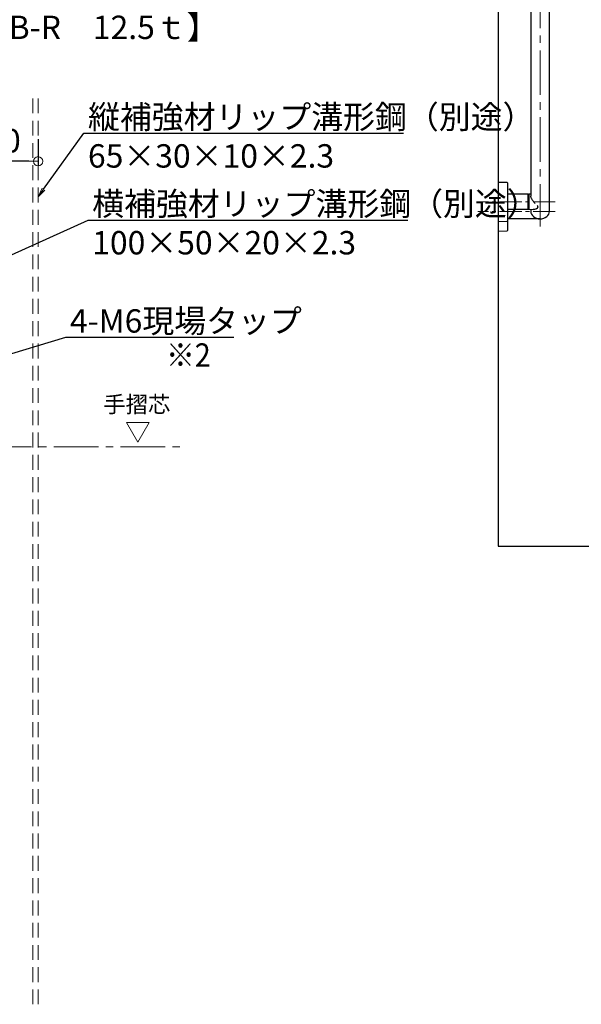
# Model space of a CAD drawing. Extents: x 6422 to 8471, y -17412 to -16304.
# Drawn here: x 7501 to 7741, y -16999 to -16578 of the extents above; entities that cross this region are included whole.
import ezdxf
from ezdxf import colors
from ezdxf.entities.mleader import LeaderData, LeaderLine
from ezdxf.math import Vec2, Vec3

# ---------------------------------------------------------------- set-up
doc = ezdxf.new("R2010")
doc.units = 0
doc.linetypes.add('CENTER2', pattern=[28.575, 19.05, -3.175, 3.175, -3.175])
doc.linetypes.add('HIDDEN', pattern=[9.525, 6.35, -3.175])
doc.layers.get('0').update_dxf_attribs({"linetype": 'CONTINUOUS'})
doc.layers.get('DEFPOINTS').update_dxf_attribs({"color": 1, "linetype": 'CONTINUOUS'})
for name, color, linetype in [('02壁', 9, 'CONTINUOUS'), ('06仕上投影', 4, 'CONTINUOUS'), ('08文字', 21, 'CONTINUOUS'), ('10ユーザー', 161, 'CONTINUOUS'), ('CENTER', 5, 'CENTER2'), ('moji', 70, 'CONTINUOUS'), ('shade', 6, 'CONTINUOUS')]:
    doc.layers.add(name, color=color, linetype=linetype)
doc.layers.add('6文字', color=2, linetype='CONTINUOUS', lineweight=20)
doc.layers.add('中心線', color=1, linetype='CENTER2', lineweight=9)
doc.styles.add('MSP', font='txt')
doc.styles.get("Standard").update_dxf_attribs({"font": 'simplex.shx', "width": 0.7, "bigfont": 'bigfont.shx'})
doc.dimstyles.new('寸法1：4', dxfattribs={"dimscale": 4, "dimtxt": 2.5, "dimasz": 1, "dimexe": 0.5, "dimexo": 1, "dimtad": 1, "dimdec": 3, "dimzin": 9, "dimdsep": 46, "dimtxsty": 'Standard', "dimblk": 'ORIGIN', "dimcen": 1, "dimclrd": 11, "dimclre": 11, "dimclrt": 2, "dimadec": 3, "dimazin": 2, "dimtfac": 1, "dimtdec": 3, "dimtix": 1, "dimtmove": 2, "dimatfit": 3, "dimldrblk": 'OPEN', "dimfxl": 0, "dimarcsym": 0})

# ---------------------------------------------------------------- blocks, each defined once
blk = doc.blocks.new('_ORIGIN')
at = {"color": 0, "linetype": 'ByBlock'}
blk.add_line((0, 0), (-1, 0), dxfattribs=at)
blk.add_circle((0, 0), 0.5, dxfattribs=at)
blk = doc.blocks.new('*D680')
at = {"layer": '6文字', "color": 11, "lineweight": -2, "transparency": 16777216}
for p, q in [((7478.7, -16629.03), (7478.7, -16640.46)), ((7508.7, -16629.03), (7508.7, -16640.46)), ((7504.7, -16638.46), (7482.7, -16638.46))]:
    blk.add_line(p, q, dxfattribs=at)
at = {"layer": 'DEFPOINTS', "color": 0, "transparency": 16777216}
for p in [(7478.7, -16625.03), (7508.7, -16625.03), (7478.7, -16638.46)]:
    blk.add_point(p, dxfattribs=at)
at = {"layer": '6文字', "color": 11, "lineweight": -2, "transparency": 16777216, "xscale": 4, "yscale": 4, "zscale": 4, "rotation": 180}
blk.add_blockref('_ORIGIN', (7478.7, -16638.46), dxfattribs=at)
at = {"layer": '6文字', "color": 11, "lineweight": -2, "transparency": 16777216, "xscale": 4, "yscale": 4, "zscale": 4}
blk.add_blockref('_ORIGIN', (7508.7, -16638.46), dxfattribs=at)
at = {"layer": '6文字', "color": 2, "transparency": 16777216, "insert": (7493.7, -16630.96), "char_height": 10, "attachment_point": 5}
blk.add_mtext('30', dxfattribs=at)
blk = doc.blocks.new('_OPEN')
at = {"color": 0, "linetype": 'ByBlock'}
for p, q in [((-1, 0.17), (0, 0)), ((0, 0), (-1, -0.17)), ((0, 0), (-1, 0))]:
    blk.add_line(p, q, dxfattribs=at)

msp = doc.modelspace()

# ---------------------------------------------------------------- linework, layer by layer
at = {"layer": '02壁'}
for p, q in [((7705.45724, -16480.48196), (7705.45724, -16802.97074)), ((7705.45724, -16802.97074), (7867.67775, -16802.97074))]:
    msp.add_line(p, q, dxfattribs=at)
at = {"layer": '06仕上投影'}
for p, q in [((7719.45724, -16535.86399), (7719.45724, -16645.86399)), ((7727.45724, -16645.86399), (7727.45724, -16535.86399)), ((7705.45724, -16647.42415), (7705.45724, -16664.10383)), ((7705.51828, -16647.36505), (7709.26073, -16647.43038)), ((7709.45724, -16647.63035), (7709.45724, -16655.76399)), ((7727.45724, -16659.86399), (7727.45724, -16645.86399)), ((7705.45724, -16651.52415), (7705.45724, -16668.20383)), ((7709.45724, -16651.73035), (7709.45724, -16659.86399)), ((7718.35722, -16652.56399), (7709.45724, -16652.56399)), ((7718.45722, -16652.66398), (7718.35722, -16652.56399)), ((7718.35722, -16658.96399), (7718.35722, -16652.56399)), ((7718.5572, -16652.56224), (7718.45722, -16652.66398)), ((7718.45722, -16658.86399), (7718.45722, -16652.66398)), ((7719.45724, -16652.54654), (7718.5572, -16652.56224)), ((7718.5572, -16652.56224), (7718.5572, -16653.50001)), ((7709.45724, -16655.76399), (7709.45724, -16663.89763)), ((7718.5572, -16653.50001), (7718.5572, -16658.96573)), ((7709.45724, -16658.96399), (7718.35722, -16658.96399)), ((7709.45724, -16659.86399), (7709.45724, -16667.99763)), ((7718.35722, -16658.96399), (7718.45722, -16658.86399)), ((7718.45722, -16658.86399), (7718.5572, -16658.96573)), ((7718.5572, -16658.96573), (7720.47601, -16658.99923)), ((7719.45724, -16658.98144), (7719.45724, -16659.86399)), ((7705.51828, -16664.16292), (7709.26073, -16664.0976)), ((7723.45724, -16663.06399), (7709.45724, -16663.06399)), ((7705.51828, -16668.26292), (7709.26073, -16668.1976))]:
    msp.add_line(p, q, dxfattribs=at)
at = {"layer": '06仕上投影', "flags": 128}
msp.add_lwpolyline([(7719.45724, -16645.86399), (7719.45724, -16646.86988), (7719.45724, -16647.87057), (7719.45724, -16648.86089), (7719.45724, -16649.83572), (7719.45724, -16650.79001), (7719.45724, -16651.71886), (7719.45724, -16652.61742), (7719.45724, -16653.27159)], dxfattribs=at)
at = {"layer": '06仕上投影'}
for centre, radius, start, end in [((7705.51724, -16647.42504), 0.06, 89, 180), ((7709.25724, -16647.63035), 0.2, 0, 89), ((7705.51724, -16664.10293), 0.06, 180, 271), ((7709.25724, -16663.89763), 0.2, 271, 0), ((7705.51724, -16668.20293), 0.06, 180, 271), ((7709.25724, -16667.99763), 0.2, 271, 0)]:
    msp.add_arc(centre, radius, start, end, dxfattribs=at)
for start_param, end_param in [(0, 1.570796327), (1.570796327, 3.141592654)]:
    msp.add_ellipse((7723.45724, -16659.86399), major_axis=(-4, 0), ratio=0.8, start_param=start_param, end_param=end_param, dxfattribs=at)
for points, knots in [([(7721.39655, -16656.57948), (7721.23945, -16656.39396), (7720.93564, -16656.03519), (7720.4907, -16655.47324), (7720.1299, -16654.96349), (7719.84925, -16654.50269), (7719.62303, -16654.06045), (7719.49479, -16653.67679), (7719.45089, -16653.42641), (7719.45965, -16653.3472), (7719.46092, -16653.33566)], [0, 0, 0, 0, 0.177761572, 0.343779149, 0.513813858, 0.628829937, 0.746697491, 0.902231488, 0.985764727, 1, 1, 1, 1]), ([(7721.41652, -16658.88066), (7721.46121, -16658.87007), (7721.62725, -16658.83071), (7721.89686, -16658.71127), (7722.16486, -16658.55095), (7722.36078, -16658.40147), (7722.48273, -16658.26082), (7722.55088, -16658.10968), (7722.5656, -16657.94516), (7722.51448, -16657.78486), (7722.41725, -16657.62204), (7722.29741, -16657.47637), (7722.20305, -16657.38124), (7722.16567, -16657.34356)], [0, 0, 0, 0, 0.0636497666, 0.2364633719, 0.3972455329, 0.4903402564, 0.5715696481, 0.6448179154, 0.7118385054, 0.7831574759, 0.8514143159, 0.9411343016, 1, 1, 1, 1]), ([(7720.4762, -16658.98874), (7720.56573, -16658.99153), (7720.84629, -16659.00027), (7721.15577, -16658.91537), (7721.3665, -16658.85756)], [0, 0, 0, 0, 0.319100846, 1, 1, 1, 1])]:
    msp.add_open_spline(points, degree=3, knots=knots, dxfattribs=at)
at = {"layer": '10ユーザー', "lineweight": 15}
msp.add_lwpolyline([(7551.37506, -16758.59171), (7556.23394, -16750.17589), (7546.51618, -16750.17589)], close=True, dxfattribs=at)
at = {"layer": 'CENTER', "lineweight": 9}
msp.add_line((7723.45723, -16533.86399), (7723.45723, -16666.36399), dxfattribs=at)
at = {"layer": 'CENTER', "lineweight": 9, "ltscale": 0.5}
for p, q in [((7729.95721, -16655.76399), (7696.79314, -16655.76399)), ((7729.95723, -16659.86399), (7696.79316, -16659.86399))]:
    msp.add_line(p, q, dxfattribs=at)
at = {"layer": 'shade', "linetype": 'HIDDEN', "lineweight": 15}
for p, q in [((7506.39726, -16611.5892), (7506.39726, -16998.87903)), ((7508.69726, -16611.5892), (7508.69726, -16998.87903))]:
    msp.add_line(p, q, dxfattribs=at)
at = {"layer": '中心線'}
msp.add_line((7229.66665, -16760.54171), (7571.86981, -16760.54171), dxfattribs=at)

# ---------------------------------------------------------------- texts
at = {"layer": '08文字', "insert": (7550.92654, -16743.2838), "char_height": 7, "width": 32.4589028, "attachment_point": 5, "style": 'MSP'}
msp.add_mtext('手摺芯', dxfattribs=at)
at = {"layer": 'moji', "linetype": 'Continuous', "ltscale": 2, "style": 'MSP', "width": 0.9}
msp.add_text('※2 ', height=10, dxfattribs=at).set_placement((7563.44706, -16726.27831))

# ---------------------------------------------------------------- dimensions: what is measured, and where the dimension line sits
at = {"layer": '6文字'}
dim = msp.add_linear_dim(base=(7478.69726, -16638.46043), p1=(7508.69726, -16625.03031), p2=(7478.69726, -16625.03031), dimstyle='寸法1：4', dxfattribs=at)
dim.commit()
dim.dimension.update_dxf_attribs({"geometry": '*D680', "text_midpoint": (7493.69726, -16630.96043)})

# ---------------------------------------------------------------- leaders
ml = msp.add_multileader_mtext('Standard', dxfattribs=at)
ml.set_content('壁材：普通石膏ボード（別途）\\P【GB-R\u300012.5ｔ】', color=256)
ml.set_leader_properties(color=11)
ml.set_arrow_properties(name='OPEN')
ml.build(insert=Vec2(0, 0))
ml.multileader.update_dxf_attribs({"text_left_attachment_type": 6, "text_right_attachment_type": 6, "dogleg_length": 0.36, "scale": 4})
ctx = ml.context
ctx.base_point, ctx.scale, ctx.char_height, ctx.landing_gap_size, ctx.plane_origin = Vec3(7472.72013, -16571.51315), 4, 10, 0.36, Vec3(7326.74964, -16567.97328)
ctx.left_attachment, ctx.right_attachment = 6, 6
notes = []
notes.append((ctx, [(0, (1, 1, 0), (7471.28013, -16571.51315), (1, 0), 1.44, [(0, [(7441.42243, -16525.67374)], 0, [])])]))
ctx.mtext.insert, ctx.mtext.flow_direction = Vec3(7473.08013, -16559.51315), 5
ml = msp.add_multileader_mtext('Standard', dxfattribs=at)
ml.set_content('縦補強材リップ溝形鋼（別途）\\P65×30×10×2.3', color=256)
ml.set_leader_properties(color=11)
ml.set_arrow_properties(name='OPEN')
ml.build(insert=Vec2(0, 0))
ml.multileader.update_dxf_attribs({"text_left_attachment_type": 6, "text_right_attachment_type": 6, "dogleg_length": 0.36, "scale": 4})
ctx = ml.context
ctx.base_point, ctx.scale, ctx.char_height, ctx.landing_gap_size, ctx.plane_origin = Vec3(7529.66675, -16626.48643), 4, 10, 0.36, Vec3(7470.67082, -16585.8685)
ctx.left_attachment, ctx.right_attachment = 6, 6
notes.append((ctx, [(0, (1, 1, 0), (7528.22675, -16626.48643), (1, 0), 1.44, [(0, [(7508.69726, -16653.65221)], 0, [])])]))
ctx.mtext.insert, ctx.mtext.flow_direction = Vec3(7530.02675, -16614.48643), 5
ml = msp.add_multileader_mtext('Standard', dxfattribs=at)
ml.set_content('横補強材リップ溝形鋼（別途）\\P100×50×20×2.3', color=256)
ml.set_leader_properties(color=11)
ml.set_arrow_properties(name='OPEN')
ml.build(insert=Vec2(0, 0))
ml.multileader.update_dxf_attribs({"text_left_attachment_type": 6, "text_right_attachment_type": 6, "dogleg_length": 0.36, "scale": 4})
ctx = ml.context
ctx.base_point, ctx.scale, ctx.char_height, ctx.landing_gap_size, ctx.plane_origin = Vec3(7531.48794, -16663.60378), 4, 10, 0.36, Vec3(7290.39838, -16627.74084)
ctx.left_attachment, ctx.right_attachment = 6, 6
notes.append((ctx, [(0, (1, 1, 0), (7530.04794, -16663.60378), (1, 0), 1.44, [(0, [(7426.35608, -16710.54171)], 0, [])])]))
ctx.mtext.insert, ctx.mtext.flow_direction = Vec3(7531.84794, -16651.60378), 5
ml = msp.add_multileader_mtext('Standard', dxfattribs=at)
ml.set_content('4-M6現場タップ', color=256)
ml.set_leader_properties(color=11)
ml.set_arrow_properties(name='OPEN')
ml.build(insert=Vec2(0, 0))
ml.multileader.update_dxf_attribs({"text_left_attachment_type": 6, "text_right_attachment_type": 6, "dogleg_length": 0.36, "scale": 4})
ctx = ml.context
ctx.base_point, ctx.scale, ctx.char_height, ctx.landing_gap_size, ctx.plane_origin = Vec3(7521.97827, -16713.7121), 4, 10, 0.36, Vec3(7469.3685, -16704.98038)
ctx.left_attachment, ctx.right_attachment = 6, 6
notes.append((ctx, [(0, (1, 1, 0), (7520.53827, -16713.7121), (1, 0), 1.44, [(0, [(7434.91046, -16739.32851)], 0, [])])]))
ctx.mtext.insert, ctx.mtext.flow_direction = Vec3(7522.33827, -16701.7121), 5
for ctx, leaders in notes:
    for number, flags, end, landing, length, lines in leaders:
        leader = LeaderData()
        leader.index, (leader.has_last_leader_line, leader.has_dogleg_vector, leader.attachment_direction) = number, flags
        leader.last_leader_point, leader.dogleg_vector, leader.dogleg_length = Vec3(end), Vec3(landing), length
        for number, points, colour, breaks in lines:
            line = LeaderLine()
            line.index, line.vertices, line.color, line.breaks = number, Vec3.list(points), colors.encode_raw_color(colour), breaks
            leader.lines.append(line)
        ctx.leaders.append(leader)

doc.saveas('drawing.dxf')
